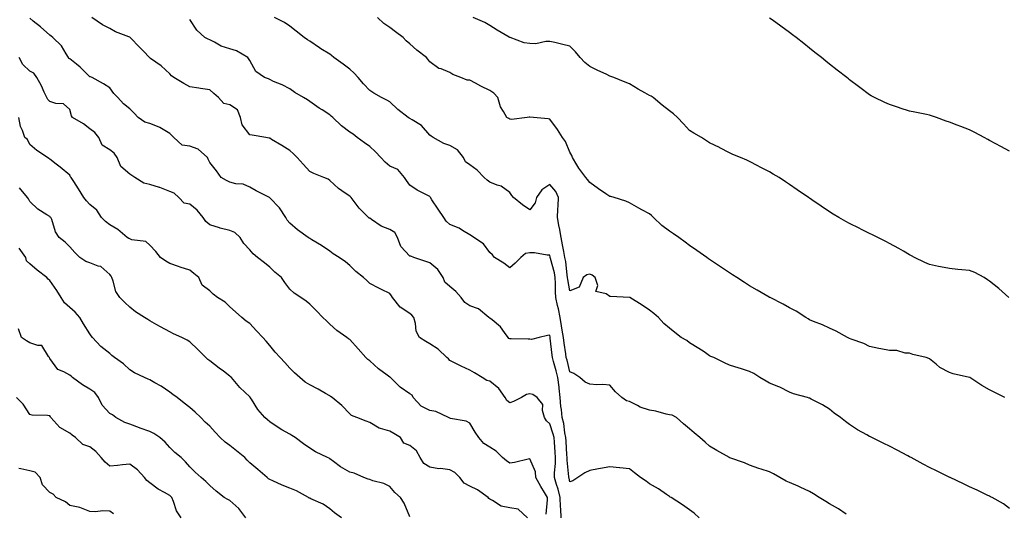
# Model space of a CAD drawing. Units: inches. Extents: x 934163 to 936803, y 7371818 to 7374458.
# Drawn here: x 934443 to 934935, y 7373864 to 7374111 of the extents above; entities that cross this region are included whole.
import ezdxf

# ---------------------------------------------------------------- set-up
doc = ezdxf.new("R2010")
doc.units = ezdxf.units.IN
doc.header["$MEASUREMENT"] = 0
doc.layers.add('Contour_93417371', color=7, linetype='Continuous', true_color=0x9c0812)

msp = doc.modelspace()

# ---------------------------------------------------------------- linework, layer by layer
at = {"layer": 'Contour_93417371'}
for points in [[(934713.87, 7373861.92, 3351), (934713.68, 7373866.29, 3351), (934713.52, 7373867.39, 3351), (934713.36, 7373871.92, 3351), (934712.33, 7373876.2, 3351), (934711.54, 7373878.43, 3351), (934710.53, 7373881.92, 3351), (934710.54, 7373884.41, 3351), (934711.01, 7373888.95, 3351), (934711.02, 7373891.92, 3351), (934710.81, 7373894.69, 3351), (934710.39, 7373899.58, 3351), (934710.22, 7373901.92, 3351), (934709.84, 7373903.71, 3351), (934708.05, 7373908.81, 3351), (934706.43, 7373910.3, 3351), (934705.52, 7373911.92, 3351), (934704.48, 7373915.49, 3351), (934704.61, 7373918.48, 3351), (934701.85, 7373921.92, 3351), (934699.62, 7373923.49, 3351), (934698.05, 7373923.85, 3351), (934696.46, 7373923.51, 3351), (934693.93, 7373921.92, 3351), (934689.96, 7373920.01, 3351), (934688.05, 7373919.4, 3351), (934686.62, 7373920.49, 3351), (934685.73, 7373921.92, 3351), (934682.64, 7373926.51, 3351), (934678.05, 7373930.21, 3351), (934676.56, 7373930.43, 3351), (934674.24, 7373931.92, 3351), (934670.39, 7373934.27, 3351), (934668.05, 7373935.73, 3351), (934663.76, 7373937.63, 3351), (934660.76, 7373939.21, 3351), (934658.05, 7373940.56, 3351), (934657.38, 7373941.25, 3351), (934656.66, 7373941.92, 3351), (934652.32, 7373946.19, 3351), (934648.05, 7373948.88, 3351), (934646.06, 7373949.93, 3351), (934642.95, 7373951.92, 3351), (934641.24, 7373955.11, 3351), (934641.04, 7373958.93, 3351), (934640.2, 7373961.92, 3351), (934639.21, 7373963.08, 3351), (934638.05, 7373964.01, 3351), (934633.3, 7373967.17, 3351), (934629.43, 7373971.92, 3351), (934628.95, 7373972.82, 3351), (934628.05, 7373974.05, 3351), (934623.97, 7373976, 3351), (934622.71, 7373976.58, 3351), (934618.05, 7373978.94, 3351), (934616.58, 7373980.44, 3351), (934614.93, 7373981.92, 3351), (934611.13, 7373985, 3351), (934608.05, 7373987.91, 3351), (934605.95, 7373989.82, 3351), (934602.79, 7373991.92, 3351), (934599.86, 7373993.73, 3351), (934598.05, 7373995.1, 3351), (934594.03, 7373997.9, 3351), (934589.18, 7374000.79, 3351), (934588.05, 7374001.49, 3351), (934587.76, 7374001.63, 3351), (934587.32, 7374001.92, 3351), (934582, 7374005.86, 3351), (934578.05, 7374009.18, 3351), (934576.82, 7374010.69, 3351), (934576.12, 7374011.92, 3351), (934572.88, 7374016.75, 3351), (934568.05, 7374021.86, 3351), (934568.02, 7374021.88, 3351), (934567.91, 7374021.92, 3351), (934561.35, 7374025.22, 3351), (934558.05, 7374027.06, 3351), (934554.82, 7374028.69, 3351), (934551.13, 7374028.84, 3351), (934548.05, 7374029.66, 3351), (934546.52, 7374030.39, 3351), (934543.78, 7374031.92, 3351), (934541.42, 7374035.29, 3351), (934538.05, 7374039.47, 3351), (934537.33, 7374041.2, 3351), (934536.92, 7374041.92, 3351), (934532.21, 7374046.08, 3351), (934528.05, 7374047.61, 3351), (934524.32, 7374048.19, 3351), (934520.12, 7374051.92, 3351), (934519.16, 7374053.03, 3351), (934518.05, 7374054.03, 3351), (934513.16, 7374057.03, 3351), (934512.87, 7374057.1, 3351), (934508.05, 7374058.96, 3351), (934505.7, 7374059.57, 3351), (934502.21, 7374061.92, 3351), (934500.28, 7374064.14, 3351), (934498.05, 7374066.22, 3351), (934494.98, 7374068.85, 3351), (934492.09, 7374071.92, 3351), (934490.05, 7374073.92, 3351), (934488.05, 7374076.76, 3351), (934484.92, 7374078.79, 3351), (934479.33, 7374081.92, 3351), (934478.38, 7374082.25, 3351), (934478.05, 7374082.32, 3351), (934473.27, 7374087.14, 3351), (934471.42, 7374088.55, 3351), (934468.05, 7374091.2, 3351), (934467.64, 7374091.51, 3351), (934467.43, 7374091.92, 3351), (934466.26, 7374093.71, 3351), (934463.91, 7374097.78, 3351), (934459.54, 7374101.92, 3351), (934458.8, 7374102.67, 3351), (934458.05, 7374103.12, 3351), (934453.43, 7374107.3, 3351), (934449.8, 7374110.17, 3351), (934448.05, 7374111.58, 3351)], [(934782.73, 7373861.92, 3350), (934780.31, 7373864.18, 3350), (934778.05, 7373865.87, 3350), (934774.39, 7373868.26, 3350), (934768.77, 7373871.92, 3350), (934768.36, 7373872.23, 3350), (934768.05, 7373872.43, 3350), (934766.52, 7373873.45, 3350), (934762.39, 7373876.26, 3350), (934758.05, 7373878.91, 3350), (934756.22, 7373880.1, 3350), (934753.43, 7373881.92, 3350), (934750.54, 7373884.41, 3350), (934748.05, 7373886.31, 3350), (934743.17, 7373886.8, 3350), (934742.95, 7373886.82, 3350), (934738.05, 7373887.33, 3350), (934733.49, 7373886.48, 3350), (934732.4, 7373886.27, 3350), (934728.05, 7373885.46, 3350), (934725.6, 7373884.37, 3350), (934722.12, 7373881.92, 3350), (934719.56, 7373880.41, 3350), (934718.05, 7373879.84, 3350), (934717.74, 7373881.61, 3350), (934717.65, 7373881.92, 3350), (934717.65, 7373882.32, 3350), (934716.8, 7373890.67, 3350), (934716.8, 7373891.92, 3350), (934716.7, 7373893.27, 3350), (934716.27, 7373900.14, 3350), (934716.13, 7373901.92, 3350), (934715.63, 7373904.34, 3350), (934715.11, 7373908.97, 3350), (934714.33, 7373911.92, 3350), (934713.96, 7373916.01, 3350), (934713.69, 7373917.56, 3350), (934713.37, 7373921.92, 3350), (934712.83, 7373926.7, 3350), (934712.76, 7373927.21, 3350), (934712.21, 7373931.92, 3350), (934711.38, 7373935.25, 3350), (934710.01, 7373939.96, 3350), (934709.49, 7373941.92, 3350), (934709.31, 7373943.18, 3350), (934708.31, 7373951.66, 3350), (934708.28, 7373951.92, 3350), (934708.25, 7373952.12, 3350), (934708.05, 7373953.2, 3350), (934706.93, 7373953.04, 3350), (934702.79, 7373951.92, 3350), (934698.95, 7373951.02, 3350), (934698.05, 7373951.11, 3350), (934697.27, 7373951.14, 3350), (934688.73, 7373951.24, 3350), (934688.05, 7373951.27, 3350), (934687.66, 7373951.53, 3350), (934687.38, 7373951.92, 3350), (934685.45, 7373954.52, 3350), (934683.52, 7373957.39, 3350), (934679.23, 7373960.74, 3350), (934678.05, 7373961.72, 3350), (934677.92, 7373961.79, 3350), (934677.69, 7373961.92, 3350), (934672.45, 7373966.32, 3350), (934668.05, 7373967.82, 3350), (934665.64, 7373969.51, 3350), (934663.8, 7373971.92, 3350), (934661.16, 7373975.03, 3350), (934658.05, 7373977.45, 3350), (934655.71, 7373979.58, 3350), (934654.82, 7373981.92, 3350), (934652.14, 7373986.01, 3350), (934648.05, 7373989.35, 3350), (934646.08, 7373989.95, 3350), (934640.13, 7373991.92, 3350), (934638.69, 7373992.56, 3350), (934638.05, 7373992.71, 3350), (934633.6, 7373997.47, 3350), (934631.98, 7374001.92, 3350), (934630.61, 7374004.49, 3350), (934628.05, 7374005.91, 3350), (934623.76, 7374007.63, 3350), (934619.01, 7374010.96, 3350), (934618.05, 7374011.56, 3350), (934617.81, 7374011.68, 3350), (934617.42, 7374011.92, 3350), (934612.83, 7374016.69, 3350), (934611.29, 7374018.68, 3350), (934608.72, 7374021.92, 3350), (934608.41, 7374022.28, 3350), (934608.05, 7374022.57, 3350), (934605.78, 7374024.19, 3350), (934602.53, 7374026.4, 3350), (934598.05, 7374030.43, 3350), (934597.25, 7374031.12, 3350), (934595.13, 7374031.92, 3350), (934590.05, 7374033.92, 3350), (934588.05, 7374034.99, 3350), (934584.8, 7374038.67, 3350), (934581.74, 7374041.92, 3350), (934579.94, 7374043.81, 3350), (934578.05, 7374045.47, 3350), (934574.13, 7374048, 3350), (934569, 7374050.98, 3350), (934568.05, 7374051.54, 3350), (934567.76, 7374051.63, 3350), (934566.12, 7374051.92, 3350), (934559.28, 7374053.15, 3350), (934558.05, 7374053.32, 3350), (934554.35, 7374058.22, 3350), (934553.48, 7374061.92, 3350), (934551.92, 7374065.79, 3350), (934548.05, 7374068.34, 3350), (934545.08, 7374068.95, 3350), (934542.38, 7374071.92, 3350), (934540.15, 7374074.02, 3350), (934538.05, 7374075.8, 3350), (934533.51, 7374076.46, 3350), (934532.65, 7374076.53, 3350), (934528.05, 7374077.32, 3350), (934525.05, 7374078.92, 3350), (934520.16, 7374081.92, 3350), (934518.97, 7374082.85, 3350), (934518.05, 7374083.73, 3350), (934513.83, 7374087.7, 3350), (934508.53, 7374091.44, 3350), (934508.05, 7374091.79, 3350), (934507.99, 7374091.86, 3350), (934507.94, 7374091.92, 3350), (934504.92, 7374095.05, 3350), (934503.08, 7374096.95, 3350), (934498.33, 7374101.92, 3350), (934498.18, 7374102.05, 3350), (934498.05, 7374102.12, 3350), (934497.7, 7374102.27, 3350), (934490.92, 7374104.79, 3350), (934488.05, 7374106.42, 3350), (934484.4, 7374108.27, 3350), (934479.14, 7374111.92, 3350)], [(934856.29, 7373863.68, 3349), (934852.46, 7373866.33, 3349), (934848.05, 7373868.86, 3349), (934846.2, 7373870.07, 3349), (934842.86, 7373871.92, 3349), (934839.99, 7373873.86, 3349), (934838.05, 7373875.03, 3349), (934833.34, 7373877.21, 3349), (934832.33, 7373877.64, 3349), (934828.05, 7373879.53, 3349), (934826.36, 7373880.22, 3349), (934823.21, 7373881.92, 3349), (934819.99, 7373883.86, 3349), (934818.05, 7373884.8, 3349), (934813.84, 7373886.14, 3349), (934812.59, 7373886.45, 3349), (934808.05, 7373888.21, 3349), (934805.51, 7373889.38, 3349), (934798.15, 7373891.82, 3349), (934798.05, 7373891.86, 3349), (934798.01, 7373891.88, 3349), (934797.94, 7373891.92, 3349), (934791.67, 7373895.54, 3349), (934788.05, 7373897.66, 3349), (934785.76, 7373899.63, 3349), (934783.1, 7373901.92, 3349), (934780.38, 7373904.25, 3349), (934778.05, 7373906.26, 3349), (934774.97, 7373908.84, 3349), (934771.47, 7373911.92, 3349), (934769.26, 7373913.13, 3349), (934768.05, 7373913.34, 3349), (934766.28, 7373913.69, 3349), (934761.21, 7373915.08, 3349), (934758.05, 7373915.59, 3349), (934753.36, 7373917.23, 3349), (934751.91, 7373918.06, 3349), (934748.05, 7373919.96, 3349), (934746.53, 7373920.4, 3349), (934744.07, 7373921.92, 3349), (934740.95, 7373924.81, 3349), (934738.05, 7373928.1, 3349), (934734.62, 7373928.49, 3349), (934731.65, 7373928.32, 3349), (934728.05, 7373928.62, 3349), (934725.77, 7373929.64, 3349), (934723.15, 7373931.92, 3349), (934720.16, 7373934.04, 3349), (934718.05, 7373934.76, 3349), (934716.74, 7373940.61, 3349), (934716.38, 7373941.92, 3349), (934716.12, 7373943.85, 3349), (934715.32, 7373949.19, 3349), (934714.95, 7373951.92, 3349), (934714.34, 7373955.62, 3349), (934714, 7373957.87, 3349), (934713.31, 7373961.92, 3349), (934712.43, 7373966.3, 3349), (934711.99, 7373967.99, 3349), (934711.1, 7373971.92, 3349), (934710.89, 7373974.76, 3349), (934711.02, 7373978.95, 3349), (934710.84, 7373981.92, 3349), (934710.42, 7373984.29, 3349), (934708.42, 7373991.55, 3349), (934708.34, 7373991.92, 3349), (934708.29, 7373992.17, 3349), (934708.05, 7373993.21, 3349), (934706.87, 7373993.1, 3349), (934700.49, 7373994.36, 3349), (934698.05, 7373994.23, 3349), (934695.94, 7373994.03, 3349), (934693.55, 7373991.92, 3349), (934690.79, 7373989.18, 3349), (934688.05, 7373986.75, 3349), (934685.2, 7373989.07, 3349), (934680.48, 7373991.92, 3349), (934679.5, 7373993.37, 3349), (934678.05, 7373994.52, 3349), (934674.96, 7373998.83, 3349), (934670.09, 7374001.92, 3349), (934669.01, 7374002.88, 3349), (934668.05, 7374003.28, 3349), (934664.52, 7374005.45, 3349), (934662.8, 7374006.66, 3349), (934658.05, 7374008.48, 3349), (934656.34, 7374010.2, 3349), (934655.08, 7374011.92, 3349), (934652.33, 7374016.2, 3349), (934649.1, 7374020.87, 3349), (934648.38, 7374021.92, 3349), (934648.27, 7374022.14, 3349), (934648.05, 7374022.5, 3349), (934646.79, 7374023.18, 3349), (934641.78, 7374025.65, 3349), (934638.05, 7374028.1, 3349), (934636.53, 7374030.4, 3349), (934635.51, 7374031.92, 3349), (934632.07, 7374035.94, 3349), (934628.05, 7374037.55, 3349), (934625.75, 7374039.62, 3349), (934623.6, 7374041.92, 3349), (934620.96, 7374044.84, 3349), (934618.05, 7374047.46, 3349), (934615.42, 7374049.29, 3349), (934611.81, 7374051.92, 3349), (934609.72, 7374053.59, 3349), (934608.05, 7374054.66, 3349), (934603.9, 7374057.77, 3349), (934599.55, 7374061.92, 3349), (934598.8, 7374062.67, 3349), (934598.05, 7374063.32, 3349), (934594.25, 7374065.72, 3349), (934592.76, 7374066.63, 3349), (934588.05, 7374069.96, 3349), (934586.93, 7374070.8, 3349), (934584.97, 7374071.92, 3349), (934580.64, 7374074.51, 3349), (934578.05, 7374076.22, 3349), (934574.36, 7374078.23, 3349), (934569.98, 7374079.99, 3349), (934568.05, 7374080.87, 3349), (934567.41, 7374081.28, 3349), (934565.44, 7374081.92, 3349), (934561.09, 7374084.96, 3349), (934558.05, 7374090.36, 3349), (934557.53, 7374091.4, 3349), (934557.18, 7374091.92, 3349), (934551.47, 7374095.34, 3349), (934548.05, 7374096.28, 3349), (934543.72, 7374097.6, 3349), (934540.41, 7374099.56, 3349), (934538.05, 7374100.69, 3349), (934537.31, 7374101.18, 3349), (934535.7, 7374101.92, 3349), (934531.69, 7374105.56, 3349), (934528.05, 7374110.93, 3349)], [(934938.05, 7373866.58, 3348), (934934.93, 7373868.8, 3348), (934929.36, 7373871.92, 3348), (934928.5, 7373872.37, 3348), (934928.05, 7373872.6, 3348), (934926.75, 7373873.22, 3348), (934921.77, 7373875.64, 3348), (934918.05, 7373877.39, 3348), (934914.94, 7373878.82, 3348), (934908.28, 7373881.92, 3348), (934908.12, 7373881.99, 3348), (934907.83, 7373882.14, 3348), (934901.45, 7373885.32, 3348), (934898.05, 7373887.04, 3348), (934894.85, 7373888.71, 3348), (934888.86, 7373891.92, 3348), (934888.33, 7373892.2, 3348), (934888.05, 7373892.35, 3348), (934887.13, 7373892.84, 3348), (934881.79, 7373895.66, 3348), (934878.05, 7373897.64, 3348), (934875.16, 7373899.03, 3348), (934869.19, 7373901.92, 3348), (934868.42, 7373902.29, 3348), (934868.05, 7373902.48, 3348), (934866.72, 7373903.25, 3348), (934861.98, 7373905.84, 3348), (934858.05, 7373908.49, 3348), (934856.05, 7373909.92, 3348), (934853.39, 7373911.92, 3348), (934850.36, 7373914.23, 3348), (934848.05, 7373916.19, 3348), (934844.48, 7373918.35, 3348), (934838.76, 7373921.21, 3348), (934838.05, 7373921.59, 3348), (934837.8, 7373921.67, 3348), (934836.95, 7373921.92, 3348), (934830, 7373923.87, 3348), (934828.05, 7373924.63, 3348), (934823.21, 7373927.08, 3348), (934822.71, 7373927.26, 3348), (934818.05, 7373929.17, 3348), (934816.27, 7373930.14, 3348), (934813.15, 7373931.92, 3348), (934810.14, 7373934.01, 3348), (934808.05, 7373935.05, 3348), (934803.53, 7373936.44, 3348), (934802.79, 7373936.66, 3348), (934798.05, 7373938.2, 3348), (934795.47, 7373939.34, 3348), (934790.07, 7373941.92, 3348), (934788.67, 7373942.54, 3348), (934788.05, 7373942.82, 3348), (934785.22, 7373944.75, 3348), (934782.67, 7373946.54, 3348), (934778.05, 7373949.31, 3348), (934776.68, 7373950.55, 3348), (934773.87, 7373951.92, 3348), (934770.59, 7373954.46, 3348), (934768.05, 7373956.6, 3348), (934765.17, 7373959.04, 3348), (934762.53, 7373961.92, 3348), (934760.13, 7373964, 3348), (934758.05, 7373965.7, 3348), (934754.34, 7373968.21, 3348), (934748.21, 7373971.92, 3348), (934748.11, 7373971.98, 3348), (934748.05, 7373972.01, 3348), (934747.95, 7373972.02, 3348), (934738.51, 7373972.39, 3348), (934738.05, 7373972.45, 3348), (934736.23, 7373973.73, 3348), (934731.17, 7373975.04, 3348), (934732.05, 7373977.92, 3348), (934730.87, 7373981.92, 3348), (934729.31, 7373983.18, 3348), (934728.05, 7373983.58, 3348), (934726.66, 7373983.31, 3348), (934724.88, 7373981.92, 3348), (934722.84, 7373977.13, 3348), (934718.05, 7373975.31, 3348), (934717.08, 7373980.95, 3348), (934717.02, 7373981.92, 3348), (934716.8, 7373983.17, 3348), (934716.08, 7373989.95, 3348), (934715.67, 7373991.92, 3348), (934715.08, 7373994.89, 3348), (934714.49, 7373998.36, 3348), (934713.74, 7374001.92, 3348), (934712.95, 7374006.82, 3348), (934712.88, 7374007.08, 3348), (934711.99, 7374011.92, 3348), (934712.2, 7374016.07, 3348), (934712.23, 7374017.74, 3348), (934712.46, 7374021.92, 3348), (934711.1, 7374024.97, 3348), (934708.05, 7374028.51, 3348), (934704.2, 7374025.77, 3348), (934701.49, 7374021.92, 3348), (934700.76, 7374019.22, 3348), (934698.05, 7374015.87, 3348), (934694.44, 7374018.31, 3348), (934689.92, 7374021.92, 3348), (934689.06, 7374022.93, 3348), (934688.05, 7374024.49, 3348), (934683.75, 7374027.62, 3348), (934681.87, 7374028.1, 3348), (934678.05, 7374029.69, 3348), (934676.83, 7374030.7, 3348), (934675.37, 7374031.92, 3348), (934671.81, 7374035.68, 3348), (934668.05, 7374038.21, 3348), (934665.98, 7374039.85, 3348), (934664.94, 7374041.92, 3348), (934661.91, 7374045.78, 3348), (934658.05, 7374047.96, 3348), (934655.14, 7374049.01, 3348), (934649.73, 7374051.92, 3348), (934648.77, 7374052.64, 3348), (934648.05, 7374053.2, 3348), (934644.02, 7374057.89, 3348), (934639.25, 7374060.72, 3348), (934638.05, 7374061.53, 3348), (934637.74, 7374061.61, 3348), (934637.33, 7374061.92, 3348), (934632.14, 7374066.01, 3348), (934628.05, 7374069.74, 3348), (934626.69, 7374070.56, 3348), (934623.99, 7374071.92, 3348), (934620.18, 7374074.05, 3348), (934618.05, 7374075.51, 3348), (934614.9, 7374078.77, 3348), (934612.28, 7374081.92, 3348), (934610.32, 7374084.19, 3348), (934608.05, 7374086.17, 3348), (934604.8, 7374088.67, 3348), (934600.07, 7374091.92, 3348), (934599.02, 7374092.89, 3348), (934598.05, 7374093.62, 3348), (934593.67, 7374096.3, 3348), (934592.89, 7374096.76, 3348), (934588.05, 7374100.03, 3348), (934586.96, 7374100.83, 3348), (934585.25, 7374101.92, 3348), (934581.3, 7374105.17, 3348), (934578.05, 7374107.52, 3348), (934575.5, 7374109.37, 3348), (934570.43, 7374111.92, 3348)], [(934935.7, 7373921.92, 3347), (934930.66, 7373924.53, 3347), (934928.05, 7373925.9, 3347), (934924.13, 7373928, 3347), (934918.1, 7373931.92, 3347), (934918.05, 7373931.95, 3347), (934918, 7373931.97, 3347), (934909.88, 7373933.75, 3347), (934908.05, 7373934.55, 3347), (934903.19, 7373937.06, 3347), (934901.34, 7373938.63, 3347), (934898.05, 7373941.29, 3347), (934897.69, 7373941.56, 3347), (934896.27, 7373941.92, 3347), (934889.59, 7373943.46, 3347), (934888.05, 7373944.11, 3347), (934885.74, 7373944.23, 3347), (934881.56, 7373945.43, 3347), (934878.05, 7373945.55, 3347), (934873.6, 7373946.37, 3347), (934872.64, 7373946.51, 3347), (934868.05, 7373947.45, 3347), (934865.07, 7373948.94, 3347), (934858.86, 7373951.11, 3347), (934858.05, 7373951.44, 3347), (934857.72, 7373951.59, 3347), (934856.9, 7373951.92, 3347), (934851.29, 7373955.16, 3347), (934848.05, 7373956.61, 3347), (934844.46, 7373958.33, 3347), (934839.95, 7373960.02, 3347), (934838.05, 7373960.81, 3347), (934837.38, 7373961.25, 3347), (934836.18, 7373961.92, 3347), (934831.32, 7373965.19, 3347), (934828.05, 7373966.81, 3347), (934824.75, 7373968.62, 3347), (934818.26, 7373971.92, 3347), (934818.13, 7373972, 3347), (934818.05, 7373972.04, 3347), (934817.77, 7373972.2, 3347), (934811.79, 7373975.66, 3347), (934808.05, 7373977.78, 3347), (934805.52, 7373979.39, 3347), (934801.63, 7373981.92, 3347), (934799.51, 7373983.37, 3347), (934798.05, 7373984.27, 3347), (934793.46, 7373987.33, 3347), (934791.03, 7373988.93, 3347), (934788.05, 7373990.92, 3347), (934787.46, 7373991.33, 3347), (934786.63, 7373991.92, 3347), (934781.59, 7373995.45, 3347), (934778.05, 7373997.93, 3347), (934775.79, 7373999.66, 3347), (934772.66, 7374001.92, 3347), (934769.98, 7374003.85, 3347), (934768.05, 7374005.14, 3347), (934764.1, 7374007.97, 3347), (934760.01, 7374011.92, 3347), (934759.02, 7374012.89, 3347), (934758.05, 7374013.73, 3347), (934754.17, 7374015.8, 3347), (934752.68, 7374016.55, 3347), (934748.05, 7374019.37, 3347), (934746.21, 7374020.08, 3347), (934740.27, 7374021.92, 3347), (934738.57, 7374022.44, 3347), (934738.05, 7374022.53, 3347), (934736.2, 7374023.77, 3347), (934732.4, 7374026.27, 3347), (934728.05, 7374029.45, 3347), (934727.02, 7374030.89, 3347), (934726.14, 7374031.92, 3347), (934722.67, 7374036.54, 3347), (934721.71, 7374038.26, 3347), (934719.51, 7374041.92, 3347), (934719.06, 7374042.93, 3347), (934718.05, 7374044.57, 3347), (934716, 7374049.87, 3347), (934714.4, 7374051.92, 3347), (934712.04, 7374055.91, 3347), (934708.05, 7374061.18, 3347), (934707.33, 7374061.2, 3347), (934699.91, 7374061.92, 3347), (934698.2, 7374062.07, 3347), (934698.05, 7374062.12, 3347), (934697.87, 7374062.1, 3347), (934696.8, 7374061.92, 3347), (934688.98, 7374060.99, 3347), (934688.05, 7374061.08, 3347), (934687.57, 7374061.44, 3347), (934686.62, 7374061.92, 3347), (934684.99, 7374064.98, 3347), (934683.44, 7374067.31, 3347), (934682.08, 7374071.92, 3347), (934680.21, 7374074.08, 3347), (934678.05, 7374075.51, 3347), (934673.68, 7374077.55, 3347), (934670.91, 7374079.06, 3347), (934668.05, 7374080.54, 3347), (934666.73, 7374080.6, 3347), (934663.62, 7374081.92, 3347), (934659.6, 7374083.47, 3347), (934658.05, 7374084.47, 3347), (934653.76, 7374086.21, 3347), (934652.62, 7374086.49, 3347), (934648.05, 7374089.76, 3347), (934647.18, 7374091.05, 3347), (934646.46, 7374091.92, 3347), (934641.7, 7374095.57, 3347), (934638.05, 7374098.71, 3347), (934636.33, 7374100.2, 3347), (934634.8, 7374101.92, 3347), (934630.9, 7374104.77, 3347), (934628.05, 7374106.9, 3347), (934625.13, 7374109, 3347), (934621.99, 7374111.92, 3347)], [(934937.66, 7373971.92, 3346), (934932.62, 7373976.49, 3346), (934928.05, 7373980.1, 3346), (934926.99, 7373980.86, 3346), (934925.29, 7373981.92, 3346), (934920.58, 7373984.45, 3346), (934918.05, 7373985.42, 3346), (934914.1, 7373985.86, 3346), (934912.09, 7373985.96, 3346), (934908.05, 7373986.49, 3346), (934903.4, 7373987.27, 3346), (934902.42, 7373987.55, 3346), (934898.05, 7373988.44, 3346), (934895.58, 7373989.45, 3346), (934890.55, 7373991.92, 3346), (934888.91, 7373992.78, 3346), (934888.05, 7373993.23, 3346), (934884.9, 7373995.08, 3346), (934882.59, 7373996.45, 3346), (934878.05, 7373998.97, 3346), (934876.09, 7373999.96, 3346), (934872.15, 7374001.92, 3346), (934869.44, 7374003.31, 3346), (934868.05, 7374004, 3346), (934863.97, 7374006, 3346), (934862.73, 7374006.6, 3346), (934858.05, 7374008.96, 3346), (934856.09, 7374009.96, 3346), (934852.65, 7374011.92, 3346), (934849.78, 7374013.65, 3346), (934848.05, 7374014.78, 3346), (934843.73, 7374017.6, 3346), (934839.14, 7374020.83, 3346), (934838.05, 7374021.59, 3346), (934837.85, 7374021.72, 3346), (934837.54, 7374021.92, 3346), (934831.86, 7374025.73, 3346), (934828.05, 7374028.51, 3346), (934825.96, 7374029.82, 3346), (934822.79, 7374031.92, 3346), (934819.82, 7374033.69, 3346), (934818.05, 7374034.85, 3346), (934813.33, 7374037.2, 3346), (934812.1, 7374037.86, 3346), (934808.05, 7374040, 3346), (934806.71, 7374040.57, 3346), (934803.55, 7374041.92, 3346), (934799.64, 7374043.51, 3346), (934798.05, 7374044.31, 3346), (934793.21, 7374046.77, 3346), (934793, 7374046.87, 3346), (934788.05, 7374049.36, 3346), (934786.44, 7374050.31, 3346), (934783.93, 7374051.92, 3346), (934780.21, 7374054.08, 3346), (934778.05, 7374055.42, 3346), (934774.94, 7374058.81, 3346), (934771.95, 7374061.92, 3346), (934769.95, 7374063.82, 3346), (934768.05, 7374065.23, 3346), (934764.32, 7374068.19, 3346), (934759.76, 7374071.92, 3346), (934758.75, 7374072.62, 3346), (934758.05, 7374072.96, 3346), (934755.67, 7374074.3, 3346), (934752.28, 7374076.15, 3346), (934748.05, 7374078.71, 3346), (934745.81, 7374079.68, 3346), (934740.14, 7374081.92, 3346), (934738.62, 7374082.49, 3346), (934738.05, 7374082.68, 3346), (934736.59, 7374083.37, 3346), (934731.82, 7374085.69, 3346), (934728.05, 7374087.45, 3346), (934725.55, 7374089.42, 3346), (934723.32, 7374091.92, 3346), (934720.96, 7374094.82, 3346), (934718.05, 7374097.68, 3346), (934714.56, 7374098.43, 3346), (934710.59, 7374099.38, 3346), (934708.05, 7374099.95, 3346), (934706.13, 7374099.99, 3346), (934701.12, 7374098.85, 3346), (934698.05, 7374098.9, 3346), (934695.33, 7374099.2, 3346), (934688.24, 7374101.92, 3346), (934688.1, 7374101.97, 3346), (934688.05, 7374101.99, 3346), (934687.88, 7374102.09, 3346), (934681.77, 7374105.64, 3346), (934678.05, 7374108.01, 3346), (934675.55, 7374109.42, 3346), (934669.74, 7374111.92, 3346)], [(934938.05, 7374045.18, 3345), (934933.61, 7374047.48, 3345), (934931.17, 7374048.8, 3345), (934928.05, 7374050.47, 3345), (934927.1, 7374050.97, 3345), (934925.34, 7374051.92, 3345), (934920.59, 7374054.46, 3345), (934918.05, 7374055.74, 3345), (934913.59, 7374057.46, 3345), (934911.87, 7374058.1, 3345), (934908.05, 7374059.54, 3345), (934906.27, 7374060.14, 3345), (934901.52, 7374061.92, 3345), (934898.94, 7374062.81, 3345), (934898.05, 7374063.15, 3345), (934896.49, 7374063.48, 3345), (934890.67, 7374064.54, 3345), (934888.05, 7374065.14, 3345), (934883.33, 7374066.64, 3345), (934882.89, 7374066.76, 3345), (934878.05, 7374068.41, 3345), (934875.61, 7374069.48, 3345), (934870.42, 7374071.92, 3345), (934868.88, 7374072.75, 3345), (934868.05, 7374073.22, 3345), (934863.13, 7374077, 3345), (934862.46, 7374077.51, 3345), (934858.05, 7374080.82, 3345), (934857.42, 7374081.3, 3345), (934856.58, 7374081.92, 3345), (934851.8, 7374085.67, 3345), (934848.05, 7374088.65, 3345), (934846.22, 7374090.09, 3345), (934843.91, 7374091.92, 3345), (934840.65, 7374094.52, 3345), (934838.05, 7374096.58, 3345), (934835.07, 7374098.93, 3345), (934831.23, 7374101.92, 3345), (934829.44, 7374103.31, 3345), (934828.05, 7374104.36, 3345), (934823.69, 7374107.56, 3345), (934819.26, 7374110.71, 3345), (934818.05, 7374111.57, 3345)], [(934706.23, 7373863.73, 3352), (934706.93, 7373870.8, 3352), (934706.93, 7373871.92, 3352), (934705.42, 7373874.55, 3352), (934703.69, 7373877.57, 3352), (934701.19, 7373881.92, 3352), (934700.96, 7373884.83, 3352), (934698.05, 7373891.31, 3352), (934697.31, 7373891.18, 3352), (934690.54, 7373889.44, 3352), (934688.05, 7373889.08, 3352), (934686.4, 7373890.27, 3352), (934684.47, 7373891.92, 3352), (934681.24, 7373895.11, 3352), (934678.05, 7373897.22, 3352), (934675.15, 7373899.02, 3352), (934672.55, 7373901.92, 3352), (934670.76, 7373904.63, 3352), (934668.05, 7373909.16, 3352), (934666.31, 7373910.18, 3352), (934658.52, 7373911.45, 3352), (934658.05, 7373911.61, 3352), (934657.87, 7373911.74, 3352), (934657.51, 7373911.92, 3352), (934651.19, 7373915.07, 3352), (934648.05, 7373915.46, 3352), (934643.73, 7373917.6, 3352), (934639.84, 7373921.92, 3352), (934639.25, 7373923.12, 3352), (934638.05, 7373923.86, 3352), (934633.32, 7373927.2, 3352), (934628.4, 7373931.92, 3352), (934628.23, 7373932.09, 3352), (934628.05, 7373932.21, 3352), (934626.83, 7373933.14, 3352), (934622.49, 7373936.36, 3352), (934618.05, 7373940.29, 3352), (934617.13, 7373941, 3352), (934616.2, 7373941.92, 3352), (934612.37, 7373946.24, 3352), (934608.05, 7373950.96, 3352), (934607.47, 7373951.34, 3352), (934606.65, 7373951.92, 3352), (934601.69, 7373955.56, 3352), (934598.05, 7373958.69, 3352), (934596.42, 7373960.29, 3352), (934594.68, 7373961.92, 3352), (934591.38, 7373965.25, 3352), (934588.05, 7373968.6, 3352), (934586.24, 7373970.11, 3352), (934583.59, 7373971.92, 3352), (934580.29, 7373974.16, 3352), (934578.05, 7373976.12, 3352), (934575.65, 7373979.52, 3352), (934573.93, 7373981.92, 3352), (934570.69, 7373984.56, 3352), (934568.05, 7373987.19, 3352), (934565.43, 7373989.3, 3352), (934562.01, 7373991.92, 3352), (934559.85, 7373993.72, 3352), (934558.05, 7373995.8, 3352), (934555.14, 7373999.02, 3352), (934553.23, 7374001.92, 3352), (934550.57, 7374004.44, 3352), (934548.05, 7374005.52, 3352), (934543.26, 7374006.71, 3352), (934542.91, 7374006.78, 3352), (934538.05, 7374008.23, 3352), (934536.07, 7374009.94, 3352), (934534.78, 7374011.92, 3352), (934531.82, 7374015.7, 3352), (934528.05, 7374018.57, 3352), (934525.32, 7374019.19, 3352), (934522.57, 7374021.92, 3352), (934520.26, 7374024.12, 3352), (934518.05, 7374024.91, 3352), (934513.12, 7374026.99, 3352), (934512.96, 7374027.01, 3352), (934508.05, 7374028.45, 3352), (934505.19, 7374029.06, 3352), (934500.57, 7374031.92, 3352), (934499.1, 7374032.97, 3352), (934498.05, 7374033.62, 3352), (934493.63, 7374037.5, 3352), (934491.73, 7374041.92, 3352), (934490.21, 7374044.08, 3352), (934488.05, 7374045.72, 3352), (934484.27, 7374048.14, 3352), (934482.6, 7374051.92, 3352), (934480.58, 7374054.45, 3352), (934478.05, 7374056.28, 3352), (934474.89, 7374058.76, 3352), (934469.42, 7374061.92, 3352), (934468.89, 7374062.76, 3352), (934468.05, 7374065.99, 3352), (934464.98, 7374068.85, 3352), (934461.09, 7374068.88, 3352), (934458.05, 7374069.87, 3352), (934457.1, 7374070.97, 3352), (934456.59, 7374071.92, 3352), (934455.3, 7374074.67, 3352), (934453.97, 7374077.84, 3352), (934451.62, 7374081.92, 3352), (934450.19, 7374084.06, 3352), (934448.05, 7374085.1, 3352), (934444.62, 7374088.49, 3352), (934442.8, 7374091.92, 3352)], [(934697.03, 7373861.92, 3353), (934692.37, 7373866.24, 3353), (934688.05, 7373866.79, 3353), (934683.85, 7373867.72, 3353), (934679.52, 7373870.45, 3353), (934678.05, 7373871.1, 3353), (934677.68, 7373871.55, 3353), (934677.32, 7373871.92, 3353), (934671.92, 7373875.79, 3353), (934668.05, 7373877.6, 3353), (934665.24, 7373879.11, 3353), (934663.11, 7373881.92, 3353), (934660.58, 7373884.46, 3353), (934658.05, 7373885.88, 3353), (934653.54, 7373886.43, 3353), (934652.55, 7373886.41, 3353), (934648.05, 7373887.17, 3353), (934645.12, 7373888.99, 3353), (934643.3, 7373891.92, 3353), (934641.39, 7373895.26, 3353), (934638.05, 7373897.99, 3353), (934635.21, 7373899.08, 3353), (934633.46, 7373901.92, 3353), (934630.15, 7373904.02, 3353), (934628.05, 7373905.09, 3353), (934623.41, 7373906.56, 3353), (934622.76, 7373906.63, 3353), (934618.05, 7373909.45, 3353), (934616.22, 7373910.09, 3353), (934611.59, 7373911.92, 3353), (934609.04, 7373912.91, 3353), (934608.05, 7373913.87, 3353), (934604.15, 7373918.02, 3353), (934599.26, 7373921.92, 3353), (934598.54, 7373922.41, 3353), (934598.05, 7373922.83, 3353), (934595.96, 7373924.01, 3353), (934592.31, 7373926.18, 3353), (934588.05, 7373928.24, 3353), (934585.85, 7373929.72, 3353), (934583.07, 7373931.92, 3353), (934580.48, 7373934.34, 3353), (934578.05, 7373936.6, 3353), (934575.57, 7373939.45, 3353), (934573.31, 7373941.92, 3353), (934570.85, 7373944.72, 3353), (934568.05, 7373947.92, 3353), (934566.26, 7373950.13, 3353), (934564.65, 7373951.92, 3353), (934561.45, 7373955.32, 3353), (934558.05, 7373958.9, 3353), (934556.35, 7373960.22, 3353), (934554.13, 7373961.92, 3353), (934550.91, 7373964.78, 3353), (934548.05, 7373967.28, 3353), (934545.73, 7373969.6, 3353), (934542.02, 7373971.92, 3353), (934539.78, 7373973.65, 3353), (934538.05, 7373975.26, 3353), (934534.3, 7373978.17, 3353), (934532.66, 7373981.92, 3353), (934530.15, 7373984.02, 3353), (934528.05, 7373985.62, 3353), (934523.31, 7373987.18, 3353), (934522.49, 7373987.48, 3353), (934518.05, 7373989.03, 3353), (934516.19, 7373990.06, 3353), (934513.48, 7373991.92, 3353), (934511.17, 7373995.04, 3353), (934508.05, 7373998.07, 3353), (934506.16, 7374000.03, 3353), (934499.2, 7374000.77, 3353), (934498.05, 7374001.22, 3353), (934497.61, 7374001.48, 3353), (934496.85, 7374001.92, 3353), (934492.09, 7374005.96, 3353), (934488.05, 7374008.3, 3353), (934486.01, 7374009.89, 3353), (934483.97, 7374011.92, 3353), (934481.69, 7374015.56, 3353), (934478.05, 7374018.38, 3353), (934476.48, 7374020.35, 3353), (934475.15, 7374021.92, 3353), (934472.46, 7374026.33, 3353), (934470.04, 7374029.93, 3353), (934468.73, 7374031.92, 3353), (934468.43, 7374032.3, 3353), (934468.05, 7374033.05, 3353), (934463.29, 7374037.17, 3353), (934461.34, 7374038.63, 3353), (934458.05, 7374041.14, 3353), (934457.6, 7374041.47, 3353), (934456.98, 7374041.92, 3353), (934451.58, 7374045.45, 3353), (934448.05, 7374048.37, 3353), (934447.01, 7374050.88, 3353), (934445.63, 7374051.92, 3353), (934444.47, 7374055.51, 3353), (934443.51, 7374057.39, 3353), (934442.65, 7374061.92, 3353)], [(934638.05, 7373862.29, 3354), (934635.31, 7373869.18, 3354), (934633.45, 7373871.92, 3354), (934630.71, 7373874.58, 3354), (934628.05, 7373877.46, 3354), (934625.05, 7373878.92, 3354), (934619.6, 7373880.37, 3354), (934618.05, 7373880.93, 3354), (934617.23, 7373881.1, 3354), (934615.09, 7373881.92, 3354), (934610.26, 7373884.13, 3354), (934608.05, 7373884.69, 3354), (934603.47, 7373887.34, 3354), (934599.99, 7373889.98, 3354), (934598.05, 7373891.39, 3354), (934597.72, 7373891.59, 3354), (934596.97, 7373891.92, 3354), (934590.99, 7373894.86, 3354), (934588.05, 7373896.66, 3354), (934584.98, 7373898.85, 3354), (934580.75, 7373901.92, 3354), (934579.17, 7373903.04, 3354), (934578.05, 7373903.63, 3354), (934574.13, 7373905.84, 3354), (934572.71, 7373906.58, 3354), (934568.05, 7373909.81, 3354), (934566.97, 7373910.84, 3354), (934565.69, 7373911.92, 3354), (934562.1, 7373915.97, 3354), (934558.88, 7373921.09, 3354), (934558.32, 7373921.92, 3354), (934558.21, 7373922.08, 3354), (934558.05, 7373922.27, 3354), (934553.17, 7373927.04, 3354), (934548.99, 7373931.92, 3354), (934548.52, 7373932.39, 3354), (934548.05, 7373932.71, 3354), (934544.89, 7373935.08, 3354), (934542.78, 7373936.65, 3354), (934538.05, 7373940.35, 3354), (934537.16, 7373941.03, 3354), (934536.08, 7373941.92, 3354), (934532.06, 7373945.93, 3354), (934528.05, 7373949.87, 3354), (934526.73, 7373950.6, 3354), (934524.16, 7373951.92, 3354), (934519.98, 7373953.85, 3354), (934518.05, 7373954.79, 3354), (934513.45, 7373957.32, 3354), (934511.67, 7373958.3, 3354), (934508.05, 7373960.29, 3354), (934507.08, 7373960.95, 3354), (934505.44, 7373961.92, 3354), (934500.93, 7373964.8, 3354), (934498.05, 7373967.15, 3354), (934495.68, 7373969.55, 3354), (934493.1, 7373971.92, 3354), (934491.15, 7373975.02, 3354), (934489.75, 7373980.22, 3354), (934489.07, 7373981.92, 3354), (934488.71, 7373982.58, 3354), (934488.05, 7373983.43, 3354), (934483.55, 7373987.42, 3354), (934482.35, 7373987.62, 3354), (934478.05, 7373989.32, 3354), (934476.09, 7373989.96, 3354), (934473.11, 7373991.92, 3354), (934470.66, 7373994.53, 3354), (934468.05, 7373997.31, 3354), (934465.79, 7373999.66, 3354), (934462.71, 7374001.92, 3354), (934460.95, 7374004.82, 3354), (934459.06, 7374010.91, 3354), (934458.64, 7374011.92, 3354), (934458.33, 7374012.2, 3354), (934458.05, 7374012.39, 3354), (934456.61, 7374013.36, 3354), (934452.19, 7374016.06, 3354), (934448.05, 7374020.04, 3354), (934447.42, 7374021.3, 3354), (934447.02, 7374021.92, 3354), (934442.9, 7374026.77, 3354)], [(934603.99, 7373861.92, 3355), (934600.45, 7373864.32, 3355), (934598.05, 7373866.34, 3355), (934594.8, 7373868.67, 3355), (934588.69, 7373871.28, 3355), (934588.05, 7373871.61, 3355), (934587.84, 7373871.71, 3355), (934587.45, 7373871.92, 3355), (934581.38, 7373875.25, 3355), (934578.05, 7373876.74, 3355), (934574.26, 7373878.13, 3355), (934569.6, 7373880.37, 3355), (934568.05, 7373881.04, 3355), (934567.5, 7373881.37, 3355), (934566.8, 7373881.92, 3355), (934562.1, 7373885.97, 3355), (934558.05, 7373889.38, 3355), (934556.76, 7373890.63, 3355), (934555.56, 7373891.92, 3355), (934551.52, 7373895.39, 3355), (934548.05, 7373898.02, 3355), (934545.83, 7373899.7, 3355), (934543.3, 7373901.92, 3355), (934540.84, 7373904.71, 3355), (934538.05, 7373907.7, 3355), (934535.82, 7373909.69, 3355), (934533.58, 7373911.92, 3355), (934530.8, 7373914.67, 3355), (934528.05, 7373917.02, 3355), (934525.29, 7373919.16, 3355), (934521.83, 7373921.92, 3355), (934519.68, 7373923.55, 3355), (934518.05, 7373924.68, 3355), (934513.79, 7373927.66, 3355), (934510.61, 7373929.36, 3355), (934508.05, 7373930.84, 3355), (934507.34, 7373931.21, 3355), (934505.52, 7373931.92, 3355), (934500.51, 7373934.38, 3355), (934498.05, 7373935.75, 3355), (934494.93, 7373938.8, 3355), (934490.51, 7373941.92, 3355), (934489.19, 7373943.06, 3355), (934488.05, 7373943.94, 3355), (934483.64, 7373947.51, 3355), (934479.53, 7373951.92, 3355), (934478.86, 7373952.73, 3355), (934478.05, 7373953.88, 3355), (934475.01, 7373958.88, 3355), (934473.1, 7373961.92, 3355), (934470.76, 7373964.63, 3355), (934468.05, 7373966.99, 3355), (934465.52, 7373969.39, 3355), (934463.82, 7373971.92, 3355), (934461.59, 7373975.47, 3355), (934458.05, 7373980.46, 3355), (934457.23, 7373981.11, 3355), (934456.62, 7373981.92, 3355), (934451.8, 7373985.67, 3355), (934448.05, 7373988.74, 3355), (934446.46, 7373990.33, 3355), (934446.11, 7373991.92, 3355), (934442.82, 7373996.69, 3355)], [(934556.11, 7373861.92, 3356), (934552.69, 7373866.56, 3356), (934548.05, 7373870.55, 3356), (934547.08, 7373870.95, 3356), (934545.35, 7373871.92, 3356), (934541.27, 7373875.14, 3356), (934538.05, 7373878.03, 3356), (934536.08, 7373879.95, 3356), (934533.71, 7373881.92, 3356), (934530.78, 7373884.65, 3356), (934528.05, 7373887.31, 3356), (934525.94, 7373889.81, 3356), (934523.71, 7373891.92, 3356), (934520.67, 7373894.54, 3356), (934518.05, 7373897.03, 3356), (934515.72, 7373899.58, 3356), (934513.08, 7373901.92, 3356), (934510.16, 7373904.03, 3356), (934508.05, 7373904.96, 3356), (934503.37, 7373906.6, 3356), (934502.88, 7373906.75, 3356), (934498.05, 7373908.73, 3356), (934495.7, 7373909.57, 3356), (934491.17, 7373911.92, 3356), (934489.45, 7373913.32, 3356), (934488.05, 7373913.91, 3356), (934484.31, 7373918.19, 3356), (934482.38, 7373921.92, 3356), (934480.65, 7373924.52, 3356), (934478.05, 7373926.22, 3356), (934474.4, 7373928.27, 3356), (934469.48, 7373931.92, 3356), (934468.73, 7373932.6, 3356), (934468.05, 7373933.18, 3356), (934465.17, 7373934.8, 3356), (934462.1, 7373935.97, 3356), (934458.05, 7373941.53, 3356), (934457.94, 7373941.81, 3356), (934457.92, 7373941.92, 3356), (934457.41, 7373942.56, 3356), (934454.18, 7373948.05, 3356), (934452.07, 7373947.9, 3356), (934448.05, 7373949.32, 3356), (934446.39, 7373950.26, 3356), (934444.02, 7373951.92, 3356), (934442.51, 7373956.38, 3356)], [(934523.75, 7373861.92, 3357), (934521.45, 7373865.33, 3357), (934519.97, 7373870, 3357), (934519.13, 7373871.92, 3357), (934518.62, 7373872.49, 3357), (934518.05, 7373873.05, 3357), (934515.4, 7373874.57, 3357), (934512.32, 7373876.19, 3357), (934508.05, 7373879.25, 3357), (934506.64, 7373880.52, 3357), (934505.48, 7373881.92, 3357), (934502.01, 7373885.88, 3357), (934498.05, 7373888.73, 3357), (934494.5, 7373888.36, 3357), (934491.96, 7373888.02, 3357), (934488.05, 7373887.65, 3357), (934485.79, 7373889.66, 3357), (934483.76, 7373891.92, 3357), (934481.09, 7373894.96, 3357), (934478.05, 7373897.4, 3357), (934474.66, 7373898.53, 3357), (934470.92, 7373901.92, 3357), (934469.3, 7373903.17, 3357), (934468.05, 7373904.11, 3357), (934463.06, 7373906.93, 3357), (934458.61, 7373911.92, 3357), (934458.39, 7373912.26, 3357), (934458.05, 7373912.87, 3357), (934456.94, 7373913.03, 3357), (934449.32, 7373913.19, 3357), (934448.05, 7373913.43, 3357), (934444.71, 7373918.58, 3357), (934441.39, 7373921.92, 3357)], [(934490, 7373863.87, 3358), (934488.05, 7373865.12, 3358), (934484.63, 7373865.34, 3358), (934480.91, 7373864.78, 3358), (934478.05, 7373865.07, 3358), (934473.05, 7373866.92, 3358), (934468.05, 7373868.06, 3358), (934465.95, 7373869.82, 3358), (934461.32, 7373871.92, 3358), (934459.77, 7373873.65, 3358), (934458.05, 7373874.47, 3358), (934454.5, 7373878.37, 3358), (934453.27, 7373881.92, 3358), (934450.8, 7373884.67, 3358), (934448.05, 7373885.37, 3358), (934443.57, 7373886.4, 3358), (934442.59, 7373886.46, 3358)]]:
    msp.add_polyline3d(points, dxfattribs=at)

doc.saveas('drawing.dxf')
